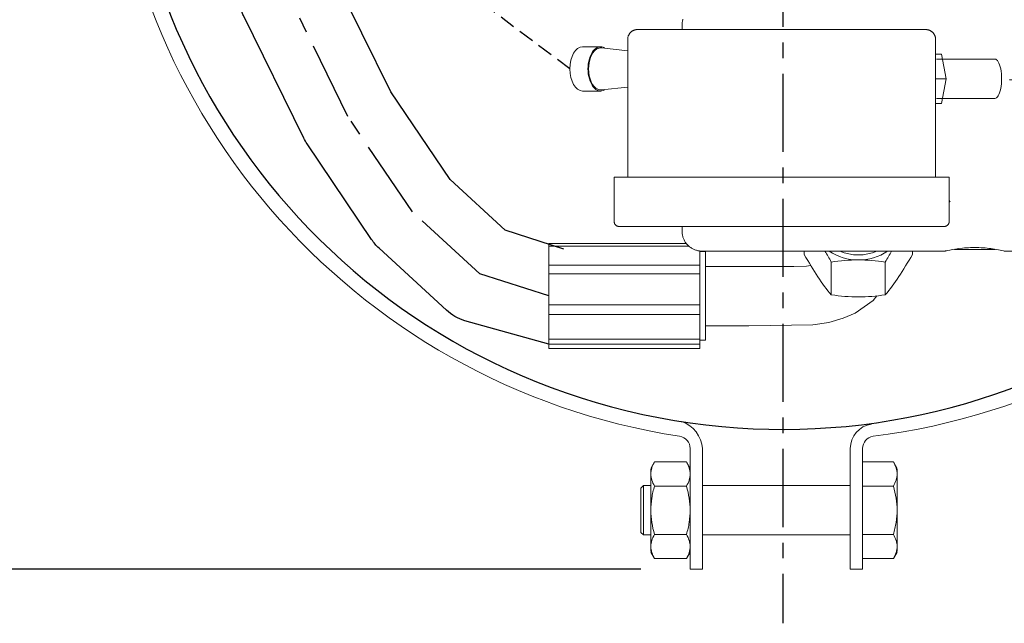
# Model space of a CAD drawing. Units: millimetres. Extents: x 10131 to 71236, y -333301 to 15765.
# Drawn here: x 32608 to 32808, y 12152 to 12275 of the extents above; entities that cross this region are included whole.
import ezdxf

# ---------------------------------------------------------------- set-up
doc = ezdxf.new("R2010")
doc.units = ezdxf.units.MM
doc.header["$LTSCALE"] = 0.5
doc.linetypes.add('CENTER', pattern=[50.8, 31.75, -6.35, 6.35, -6.35])
doc.linetypes.add('HIDDEN', pattern=[9.525, 6.35, -3.175])
doc.layers.add('1', color=7, linetype='CENTER')
doc.layers.add('4', color=1, linetype='HIDDEN')
doc.layers.add('P-PIPE', color=7, linetype='Continuous', lineweight=18)
doc.styles.add('Sanserif', font='sanss___.ttf')
doc.dimstyles.get("Standard").update_dxf_attribs({"dimtxt": 3.5, "dimasz": 3.5, "dimexe": 1, "dimexo": 1, "dimgap": 1, "dimtad": 1, "dimtih": 1, "dimtoh": 1, "dimdec": 0, "dimzin": 0, "dimdsep": 46, "dimtxsty": 'Sanserif', "dimcen": 1, "dimclrd": 256, "dimclre": 256, "dimclrt": 256, "dimadec": 0, "dimazin": 0, "dimtfac": 1, "dimtdec": 0, "dimtofl": 0, "dimtmove": 0, "dimatfit": 3, "dimfxl": 1, "dimtolj": 1, "dimtzin": 0, "dimarcsym": 0})

# ---------------------------------------------------------------- blocks, each defined once
blk = doc.blocks.new('cyl ventil set oppe fra')
at = {"layer": 'P-PIPE'}
for p, q in [((-31.42, -54.55), (-31.42, -82.55)), ((31.08, -82.55), (31.08, -54.55)), ((-36.89, -56.05), (-40.57, -56.05)), ((-31.42, -56.86), (-36.74, -56.29)), ((31.08, -57.55), (32.25, -57.55)), ((33.24, -62.55), (32.25, -57.55)), ((43.11, -58.55), (31.27, -58.55)), ((31.08, -62.55), (33.24, -62.55)), ((32.25, -67.55), (33.24, -62.55)), ((-40.57, -65.05), (-36.89, -65.05)), ((-36.74, -64.81), (-31.42, -64.24)), ((31.07, -67.55), (32.25, -67.55)), ((31.27, -66.55), (43.11, -66.55)), ((-34.17, -82.55), (-34.17, -91.55)), ((33.83, -82.55), (-34.17, -82.55)), ((33.83, -91.55), (33.83, -82.55)), ((33.82, -87.31), (34.03, -87.53)), ((-19.5, -96.01), (-47.4, -96.01)), ((-47.4, -96.01), (-47.4, -117.31)), ((-47.4, -96.53), (-19.01, -96.53)), ((-16.8, -117.31), (-16.8, -97.53)), ((-15.6, -97.66), (-16.8, -97.66)), ((-16.37, -97.55), (33.03, -97.55)), ((-15.6, -102.15), (-15.6, -97.66)), ((4.43, -97.53), (4.43, -98.22)), ((26.37, -97.54), (26.37, -98.22)), ((34.89, -97.17), (34.97, -97.25)), ((34.97, -97.25), (36.98, -97.25)), ((36.98, -97.25), (43.1, -97.25)), ((43.1, -97.25), (43.04, -97.25)), ((43.1, -97.25), (43.18, -97.17)), ((45.03, -97.55), (52.53, -97.55)), ((9.91, -106.44), (9.91, -99.78)), ((20.88, -99.77), (20.88, -106.44)), ((-16.8, -100.41), (-47.4, -100.41)), ((-47.4, -102.14), (-16.8, -102.14)), ((-15.6, -115.66), (-15.6, -102.15)), ((-16.8, -108.46), (-47.4, -108.46)), ((-47.4, -110.4), (-16.8, -110.4)), ((-16.8, -115.46), (-47.4, -115.46)), ((-16.8, -115.66), (-15.6, -115.66)), ((-47.4, -116.47), (-16.8, -116.47)), ((-16.8, -117.31), (-47.4, -117.31))]:
    blk.add_line(p, q, dxfattribs=at)
at = {"layer": 'P-PIPE', "flags": 128}
for points in [[(-20.37, -51.55), (-20.36, -51.39), (-20.35, -51.23), (-20.34, -51.07), (-20.31, -50.92), (-20.29, -50.76), (-20.25, -50.6), (-20.21, -50.45)], [(-20.37, -52.5), (-20.37, -52.27), (-20.37, -52.07), (-20.37, -51.9), (-20.37, -51.76), (-20.37, -51.66), (-20.37, -51.59), (-20.37, -51.56), (-20.37, -51.55)], [(-20.37, -51.55), (-20.37, -51.57), (-20.37, -51.62), (-20.37, -51.7), (-20.37, -51.82), (-20.37, -51.97), (-20.37, -52.16), (-20.37, -52.37), (-20.37, -52.55)], [(-31.42, -54.55), (-31.41, -54.47), (-31.41, -54.39), (-31.4, -54.31), (-31.39, -54.23), (-31.38, -54.16), (-31.36, -54.08), (-31.34, -54), (-31.31, -53.92), (-31.29, -53.85), (-31.26, -53.77), (-31.22, -53.7), (-31.19, -53.63), (-31.15, -53.56), (-31.11, -53.49), (-31.07, -53.42), (-31.02, -53.36), (-30.97, -53.3), (-30.92, -53.23), (-30.86, -53.18), (-30.81, -53.12), (-30.75, -53.06), (-30.69, -53.01), (-30.63, -52.96), (-30.56, -52.91), (-30.5, -52.87), (-30.43, -52.83), (-30.36, -52.79), (-30.29, -52.75), (-30.21, -52.72), (-30.14, -52.69), (-30.06, -52.66), (-29.99, -52.64), (-29.91, -52.62), (-29.83, -52.6), (-29.76, -52.58), (-29.68, -52.57), (-29.6, -52.56), (-29.52, -52.56), (-29.44, -52.55), (-29.42, -52.55)], [(-29.42, -52.55), (-29.39, -52.55), (-29.32, -52.55), (-29.2, -52.55), (-29.04, -52.55), (-28.83, -52.55), (-28.58, -52.55), (-28.28, -52.55), (-27.93, -52.55), (-27.54, -52.55)], [(29.08, -52.55), (29.06, -52.55), (28.99, -52.55), (28.87, -52.55), (28.71, -52.55), (28.5, -52.55), (28.25, -52.55), (27.95, -52.55), (27.6, -52.55), (27.21, -52.55), (26.78, -52.55), (26.3, -52.55), (25.78, -52.55), (25.22, -52.55), (24.62, -52.55), (23.98, -52.55), (23.3, -52.55), (22.58, -52.55), (21.82, -52.55), (21.04, -52.55), (20.21, -52.55), (19.36, -52.55), (18.47, -52.55), (17.55, -52.55), (16.61, -52.55), (15.64, -52.55), (14.64, -52.55), (13.62, -52.55), (12.58, -52.55), (11.52, -52.55), (10.43, -52.55), (9.33, -52.55), (8.22, -52.55), (7.09, -52.55), (5.95, -52.55), (4.81, -52.55), (3.65, -52.55), (2.49, -52.55), (1.32, -52.55), (0.15, -52.55), (-1.02, -52.55), (-2.19, -52.55), (-3.35, -52.55), (-4.51, -52.55), (-5.67, -52.55), (-6.81, -52.55), (-7.94, -52.55), (-9.07, -52.55), (-10.17, -52.55), (-11.26, -52.55), (-12.34, -52.55), (-13.39, -52.55), (-14.42, -52.55), (-15.43, -52.55), (-16.42, -52.55), (-17.38, -52.55), (-18.31, -52.55), (-19.21, -52.55), (-20.09, -52.55), (-20.93, -52.55), (-21.73, -52.55), (-22.51, -52.55), (-23.24, -52.55), (-23.94, -52.55), (-24.61, -52.55), (-25.23, -52.55), (-25.81, -52.55), (-26.35, -52.55), (-26.85, -52.55), (-27.31, -52.55), (-27.73, -52.55), (-28.1, -52.55), (-28.42, -52.55), (-28.7, -52.55), (-28.93, -52.55), (-29.12, -52.55), (-29.26, -52.55), (-29.36, -52.55), (-29.41, -52.55), (-29.42, -52.55)], [(27.25, -52.55), (27.39, -52.55), (27.76, -52.55), (28.09, -52.55), (28.37, -52.55), (28.6, -52.55), (28.79, -52.55), (28.93, -52.55), (29.03, -52.55), (29.08, -52.55), (29.08, -52.55)], [(29.08, -52.55), (29.16, -52.55), (29.24, -52.56), (29.32, -52.57), (29.4, -52.58), (29.48, -52.59), (29.56, -52.61), (29.64, -52.63), (29.71, -52.65), (29.79, -52.68), (29.86, -52.71), (29.94, -52.74), (30.01, -52.78), (30.08, -52.82), (30.15, -52.86), (30.21, -52.9), (30.28, -52.95), (30.34, -53), (30.4, -53.05), (30.46, -53.1), (30.52, -53.16), (30.57, -53.22), (30.63, -53.28), (30.68, -53.34), (30.72, -53.41), (30.77, -53.47), (30.81, -53.54), (30.85, -53.61), (30.88, -53.68), (30.92, -53.75), (30.95, -53.83), (30.98, -53.9), (31, -53.98), (31.02, -54.06), (31.04, -54.13), (31.06, -54.21), (31.07, -54.29), (31.08, -54.37), (31.08, -54.45), (31.08, -54.53), (31.08, -54.55)], [(-33.17, -92.55), (-33.21, -92.55), (-33.25, -92.55), (-33.29, -92.55), (-33.32, -92.54), (-33.36, -92.53), (-33.4, -92.52), (-33.44, -92.51), (-33.48, -92.5), (-33.52, -92.49), (-33.55, -92.47), (-33.59, -92.46), (-33.63, -92.44), (-33.66, -92.42), (-33.7, -92.4), (-33.73, -92.38), (-33.76, -92.36), (-33.79, -92.33), (-33.82, -92.3), (-33.85, -92.28), (-33.88, -92.25), (-33.91, -92.22), (-33.94, -92.19), (-33.96, -92.16), (-33.98, -92.13), (-34.01, -92.09), (-34.03, -92.06), (-34.05, -92.02), (-34.07, -91.99), (-34.08, -91.95), (-34.1, -91.92), (-34.11, -91.88), (-34.12, -91.84), (-34.13, -91.8), (-34.14, -91.76), (-34.15, -91.72), (-34.16, -91.68), (-34.16, -91.64), (-34.16, -91.6), (-34.17, -91.56), (-34.17, -91.55)], [(33.83, -91.55), (33.83, -91.59), (33.83, -91.63), (33.83, -91.67), (33.82, -91.71), (33.81, -91.75), (33.81, -91.79), (33.8, -91.83), (33.78, -91.87), (33.77, -91.91), (33.76, -91.94), (33.74, -91.98), (33.72, -92.01), (33.7, -92.05), (33.68, -92.08), (33.66, -92.12), (33.64, -92.15), (33.61, -92.18), (33.59, -92.21), (33.56, -92.24), (33.53, -92.27), (33.5, -92.3), (33.47, -92.32), (33.44, -92.35), (33.41, -92.37), (33.37, -92.39), (33.34, -92.42), (33.31, -92.44), (33.27, -92.45), (33.23, -92.47), (33.2, -92.49), (33.16, -92.5), (33.12, -92.51), (33.08, -92.52), (33.04, -92.53), (33, -92.54), (32.97, -92.54), (32.93, -92.55), (32.89, -92.55), (32.85, -92.55), (32.83, -92.55)], [(-31.86, -92.55), (-32.04, -92.55), (-32.36, -92.55), (-32.62, -92.55), (-32.84, -92.55), (-33, -92.55), (-33.1, -92.55), (-33.16, -92.55), (-33.17, -92.55)], [(-33.17, -92.55), (-33.14, -92.55), (-33.06, -92.55), (-32.93, -92.55), (-32.74, -92.55), (-32.51, -92.55), (-32.22, -92.55), (-31.88, -92.55), (-31.49, -92.55), (-31.05, -92.55), (-30.56, -92.55), (-30.02, -92.55), (-29.44, -92.55), (-28.8, -92.55), (-28.12, -92.55), (-27.4, -92.55), (-26.63, -92.55), (-25.83, -92.55), (-24.97, -92.55), (-24.08, -92.55), (-23.16, -92.55), (-22.19, -92.55), (-21.19, -92.55), (-20.16, -92.55), (-19.09, -92.55), (-18, -92.55), (-16.87, -92.55), (-15.72, -92.55), (-14.54, -92.55), (-13.34, -92.55), (-12.12, -92.55), (-10.88, -92.55), (-9.63, -92.55), (-8.36, -92.55), (-7.07, -92.55), (-5.77, -92.55), (-4.47, -92.55), (-3.16, -92.55), (-1.84, -92.55), (-0.52, -92.55), (0.8, -92.55), (2.12, -92.55), (3.43, -92.55), (4.74, -92.55), (6.04, -92.55), (7.33, -92.55), (8.61, -92.55), (9.88, -92.55), (11.13, -92.55), (12.36, -92.55), (13.57, -92.55), (14.76, -92.55), (15.92, -92.55), (17.06, -92.55), (18.17, -92.55), (19.26, -92.55), (20.31, -92.55), (21.33, -92.55), (22.31, -92.55), (23.26, -92.55), (24.17, -92.55), (25.04, -92.55), (25.87, -92.55), (26.66, -92.55), (27.41, -92.55), (28.11, -92.55), (28.77, -92.55), (29.38, -92.55), (29.95, -92.55), (30.46, -92.55), (30.93, -92.55), (31.35, -92.55), (31.71, -92.55), (32.03, -92.55), (32.29, -92.55), (32.5, -92.55), (32.66, -92.55), (32.77, -92.55), (32.83, -92.55), (32.83, -92.55)], [(-20.37, -93.55), (-20.37, -93.54), (-20.37, -93.49), (-20.37, -93.4), (-20.37, -93.28), (-20.37, -93.13), (-20.37, -92.95), (-20.37, -92.74), (-20.37, -92.55)], [(-20.37, -92.61), (-20.37, -92.84), (-20.37, -93.04), (-20.37, -93.21), (-20.37, -93.34), (-20.37, -93.44), (-20.37, -93.51), (-20.37, -93.55), (-20.37, -93.55)], [(-16.37, -97.55), (-16.53, -97.55), (-16.68, -97.54), (-16.84, -97.52), (-17, -97.5), (-17.16, -97.47), (-17.32, -97.44), (-17.47, -97.4), (-17.62, -97.35), (-17.77, -97.3), (-17.92, -97.24), (-18.07, -97.17), (-18.21, -97.1), (-18.35, -97.02), (-18.49, -96.94), (-18.62, -96.85), (-18.75, -96.76), (-18.88, -96.66), (-19, -96.56), (-19.12, -96.45), (-19.23, -96.34), (-19.34, -96.22), (-19.45, -96.1), (-19.55, -95.98), (-19.64, -95.85), (-19.73, -95.71), (-19.81, -95.58), (-19.89, -95.44), (-19.97, -95.3), (-20.03, -95.15), (-20.09, -95), (-20.15, -94.85), (-20.2, -94.7), (-20.24, -94.55), (-20.28, -94.39), (-20.31, -94.23), (-20.33, -94.07), (-20.35, -93.92), (-20.36, -93.76), (-20.37, -93.6), (-20.37, -93.55)], [(32.83, -92.55), (32.81, -92.55), (32.73, -92.55), (32.6, -92.55), (32.41, -92.55), (32.18, -92.55), (31.89, -92.55), (31.55, -92.55)], [(5.69, -100.5), (4.9, -100.59), (2.3, -100.69), (-13.79, -100.67), (-15.6, -100.66)], [(19.15, -106.67), (18.38, -107.58), (14.78, -110.15), (12.32, -111.21), (9.42, -112.03), (6.13, -112.53), (-6.83, -112.76), (-15.6, -112.76)]]:
    blk.add_lwpolyline(points, dxfattribs=at)
at = {"layer": 'P-PIPE'}
for centre, major_axis, ratio, start_param, end_param in [((-36.89, -60.55), (0, -4.5), 0.576129, 2.827433, 4.712389), ((-40.57, -60.55), (0, -4.5), 0.576129, 3.141593, 4.712389), ((-36.89, -60.55), (0, -4.27), 0.576129, 3.55496, 4.712389), ((-36.89, -60.55), (0, -4.27), 0.576129, 3.389613, 3.523416), ((-36.89, -60.55), (0, -4.27), 0.576129, 3.058919, 3.354462), ((43.11, -62.55), (0, -4), 0.34202, 0, 3.141593), ((-40.57, -60.55), (0, -4.5), 0.576129, 4.712389, 6.283185), ((-36.89, -60.55), (0, -4.5), 0.576129, 4.712389, 6.597345), ((-36.89, -60.55), (0, -4.27), 0.576129, 4.712389, 6.035165), ((-36.89, -60.55), (0, -4.27), 0.576129, 6.070179, 6.365859), ((15.4, -91.13), (-9.5, 0), 0.865436, 0.897598, 2.241794), ((15.4, -91.13), (-8.33, 0), 0.865436, 1.1001, 2.041492)]:
    blk.add_ellipse(centre, major_axis=major_axis, ratio=ratio, start_param=start_param, end_param=end_param, dxfattribs=at)
for points in [[(8.63, -97.55), (9.06, -98.26), (9.48, -99), (9.91, -99.78)], [(20.88, -99.77), (21.31, -99), (21.73, -98.26), (22.16, -97.55)], [(9.91, -106.44), (9.01, -105.37), (7.19, -102.92), (5.35, -99.88), (4.43, -98.22)], [(9.91, -99.78), (11.72, -99.49), (15.36, -99.21), (19.03, -99.49), (20.88, -99.77)], [(26.37, -98.22), (25.46, -99.86), (23.64, -102.87), (21.8, -105.34), (20.88, -106.44)], [(20.88, -106.44), (19.07, -106.72), (15.43, -107.01), (11.76, -106.72), (9.91, -106.44)]]:
    blk.add_open_spline(points, degree=3, dxfattribs=at)
blk.add_open_spline([(33.03, -97.55), (33.04, -97.55), (33.71, -97.38), (35.95, -96.98), (38.17, -96.82), (39.9, -96.82), (41.57, -96.94), (43.26, -97.17), (44.66, -97.46), (45.03, -97.55), (45.03, -97.55)], degree=3, knots=[0, 0, 0, 0, 0.181818, 0.363636, 0.454545, 0.545455, 0.636364, 0.727273, 0.863636, 1, 1, 1, 1], dxfattribs=at)
blk = doc.blocks.new('*D221')
at = {"lineweight": -2, "transparency": 16777216}
for p, q in [((32456.13, 12758.69), (32359.13, 12758.69)), ((32369.13, 12723.69), (32369.13, 12488.99)), ((32369.13, 12198.18), (32369.13, 12432.88)), ((32734.35, 12163.18), (32359.13, 12163.18))]:
    blk.add_line(p, q, dxfattribs=at)
at = {"transparency": 16777216}
for points in [[(32363.29, 12723.69), (32374.96, 12723.69), (32369.13, 12758.69)], [(32363.29, 12198.18), (32374.96, 12198.18), (32369.13, 12163.18)]]:
    blk.add_solid(points, dxfattribs=at)
at = {"layer": 'Defpoints', "color": 0, "transparency": 16777216}
for p in [(32466.13, 12758.69), (32369.13, 12163.18), (32744.35, 12163.18)]:
    blk.add_point(p, dxfattribs=at)
at = {"transparency": 16777216, "insert": (32369.13, 12460.93), "char_height": 35, "attachment_point": 5, "style": 'Sanserif'}
blk.add_mtext('\\A1;596', dxfattribs=at)

msp = doc.modelspace()

# ---------------------------------------------------------------- linework, layer by layer
msp.add_lwpolyline([(32718.71, 12228.24), (32706.77, 12232.05), (32695.59, 12242.33), (32683.55, 12260.19), (32671.81, 12284.09), (32660.91, 12312.53), (32651.17, 12344.08), (32642.89, 12377.37), (32636.3, 12411.07)])
msp.add_lwpolyline([(32715.67, 12208.91), (32698.59, 12213.66, -0.109237), (32694.85, 12215.83), (32681.18, 12228.41, -0.058586), (32679.66, 12230.18), (32666.59, 12249.58, -0.034125), (32665.9, 12250.76), (32653.66, 12275.68, -0.022567), (32653.3, 12276.51), (32642.11, 12305.68, -0.016757), (32641.89, 12306.31), (32631.98, 12338.45, -0.013843), (32631.83, 12338.98), (32623.42, 12372.79, -0.012691), (32623.31, 12373.28), (32616.62, 12407.48, -0.013134)], format="xyb")
msp.add_arc((32763.08, 12325.37), 133.75, 172.0521, 154.899)
at = {"layer": '1'}
msp.add_line((32763.18, 12746.44), (32763.18, 12152.21), dxfattribs=at)
msp.add_lwpolyline([(32715.67, 12218.71), (32701.62, 12223.19), (32687.95, 12235.77), (32674.88, 12255.16), (32662.64, 12280.09), (32651.45, 12309.26), (32641.54, 12341.39), (32633.12, 12375.2), (32626.43, 12409.4)], dxfattribs=at)
at = {"layer": '4'}
for points in [[(32719.92, 12264.82), (32690.5, 12286.91), (32670.69, 12322.08), (32659.89, 12365.44), (32657.49, 12412.07), (32662.91, 12457.08), (32675.53, 12495.56), (32694.77, 12522.6), (32720.02, 12533.31)], [(33024.92, 12264.82), (32997.34, 12260.61), (32969, 12257.79), (32940.35, 12256.23), (32911.81, 12255.79), (32883.83, 12256.37), (32856.83, 12257.81), (32831.26, 12260.01), (32807.55, 12262.82)]]:
    msp.add_lwpolyline(points, dxfattribs=at)
at = {"layer": 'P-PIPE'}
for p, q in [((32744.35, 12187.72), (32744.35, 12173.18)), ((32746.85, 12187.72), (32746.85, 12173.18)), ((32776.85, 12173.18), (32776.85, 12187.72)), ((32779.35, 12173.18), (32779.35, 12187.72)), ((32737.11, 12184.99), (32736.35, 12183.68)), ((32737.11, 12184.99), (32743.59, 12184.99)), ((32744.35, 12183.68), (32743.59, 12184.99)), ((32779.35, 12184.99), (32785.59, 12184.99)), ((32786.35, 12183.68), (32785.59, 12184.99)), ((32736.35, 12183.67), (32736.35, 12183.67)), ((32736.35, 12182.54), (32736.35, 12183.55)), ((32736.35, 12175.18), (32736.35, 12182.54)), ((32786.35, 12182.54), (32786.35, 12183.55)), ((32786.35, 12175.18), (32786.35, 12182.54)), ((32734.85, 12180.18), (32734.35, 12179.68)), ((32734.35, 12179.41), (32734.35, 12179.68)), ((32734.35, 12179.68), (32734.35, 12170.68)), ((32736.35, 12180.18), (32734.85, 12180.18)), ((32734.85, 12170.18), (32734.85, 12180.18)), ((32743.59, 12180.09), (32737.11, 12180.09)), ((32776.85, 12180.18), (32746.85, 12180.18)), ((32785.59, 12180.09), (32779.35, 12180.09)), ((32736.35, 12167.82), (32736.35, 12175.18)), ((32786.35, 12167.82), (32786.35, 12175.18)), ((32744.35, 12173.18), (32744.35, 12163.18)), ((32746.85, 12173.18), (32746.85, 12163.18)), ((32776.85, 12163.18), (32776.85, 12173.18)), ((32779.35, 12163.18), (32779.35, 12173.18)), ((32734.35, 12170.68), (32734.35, 12170.95)), ((32734.35, 12170.68), (32734.85, 12170.18)), ((32734.85, 12170.18), (32736.35, 12170.18)), ((32743.59, 12170.27), (32737.11, 12170.27)), ((32746.85, 12170.18), (32776.85, 12170.18)), ((32785.59, 12170.27), (32779.35, 12170.27)), ((32736.35, 12166.8), (32736.35, 12167.82)), ((32736.35, 12166.68), (32737.11, 12165.36)), ((32743.59, 12165.36), (32744.35, 12166.68)), ((32785.59, 12165.36), (32786.35, 12166.68)), ((32786.35, 12166.81), (32786.35, 12167.82)), ((32743.59, 12165.36), (32737.11, 12165.36)), ((32785.59, 12165.36), (32779.35, 12165.36)), ((32744.35, 12163.18), (32746.85, 12163.18)), ((32776.85, 12163.18), (32779.35, 12163.18))]:
    msp.add_line(p, q, dxfattribs=at)
for centre, radius, start, end in [((32763.13, 12325.64), 137.05, 180.0078, 261.2197), ((32764.45, 12324.97), 135.85, 277.2059, 357.6347), ((32740.55, 12187.23), 6.32, 4.4001, 70.5978), ((32781.85, 12187.72), 5, 98.2429, 180), ((32741.85, 12187.72), 2.5, 0, 81.7571), ((32781.85, 12187.72), 2.5, 98.2429, 180)]:
    msp.add_arc(centre, radius, start, end, dxfattribs=at)
for points in [[(32736.35, 12182.54), (32736.36, 12182.95), (32736.49, 12183.77), (32736.86, 12184.59), (32737.11, 12184.99)], [(32743.59, 12184.99), (32743.83, 12184.59), (32744.2, 12183.78), (32744.34, 12182.96), (32744.35, 12182.54)], [(32785.59, 12184.99), (32785.83, 12184.59), (32786.2, 12183.78), (32786.34, 12182.96), (32786.35, 12182.54)], [(32737.11, 12180.09), (32736.87, 12180.49), (32736.5, 12181.3), (32736.36, 12182.12), (32736.35, 12182.54)], [(32744.35, 12182.54), (32744.34, 12182.13), (32744.21, 12181.31), (32743.84, 12180.49), (32743.59, 12180.09)], [(32786.35, 12182.54), (32786.34, 12182.13), (32786.21, 12181.31), (32785.84, 12180.49), (32785.59, 12180.09)], [(32736.35, 12175.18), (32736.36, 12176), (32736.49, 12177.64), (32736.86, 12179.27), (32737.11, 12180.09)], [(32743.59, 12180.09), (32743.83, 12179.28), (32744.2, 12177.67), (32744.34, 12176.01), (32744.35, 12175.18)], [(32785.59, 12180.09), (32785.83, 12179.28), (32786.2, 12177.67), (32786.34, 12176.01), (32786.35, 12175.18)], [(32737.11, 12170.27), (32736.87, 12171.07), (32736.5, 12172.69), (32736.36, 12174.34), (32736.35, 12175.18)], [(32744.35, 12175.18), (32744.34, 12174.36), (32744.21, 12172.72), (32743.84, 12171.08), (32743.59, 12170.27)], [(32786.35, 12175.18), (32786.34, 12174.36), (32786.21, 12172.72), (32785.84, 12171.08), (32785.59, 12170.27)], [(32736.35, 12167.82), (32736.36, 12168.23), (32736.49, 12169.05), (32736.86, 12169.86), (32737.11, 12170.27)], [(32743.59, 12170.27), (32743.83, 12169.87), (32744.2, 12169.06), (32744.34, 12168.23), (32744.35, 12167.82)], [(32785.59, 12170.27), (32785.83, 12169.87), (32786.2, 12169.06), (32786.34, 12168.23), (32786.35, 12167.82)], [(32737.11, 12165.36), (32736.87, 12165.76), (32736.5, 12166.57), (32736.36, 12167.4), (32736.35, 12167.82)], [(32744.35, 12167.82), (32744.34, 12167.41), (32744.21, 12166.59), (32743.84, 12165.77), (32743.59, 12165.36)], [(32786.35, 12167.82), (32786.34, 12167.41), (32786.21, 12166.59), (32785.84, 12165.77), (32785.59, 12165.36)]]:
    msp.add_open_spline(points, degree=3, dxfattribs=at)

# ---------------------------------------------------------------- block references
msp.add_blockref('cyl ventil set oppe fra', (32763.08, 12325.37))

# ---------------------------------------------------------------- dimensions: what is measured, and where the dimension line sits
dim = msp.add_linear_dim(base=(32369.13, 12163.18), p1=(32466.13, 12758.69), p2=(32744.35, 12163.18), angle=90, dimstyle='Standard')
dim.commit()
dim.dimension.update_dxf_attribs({"geometry": '*D221', "text_midpoint": (32369.13, 12460.93)})

doc.saveas('drawing.dxf')
